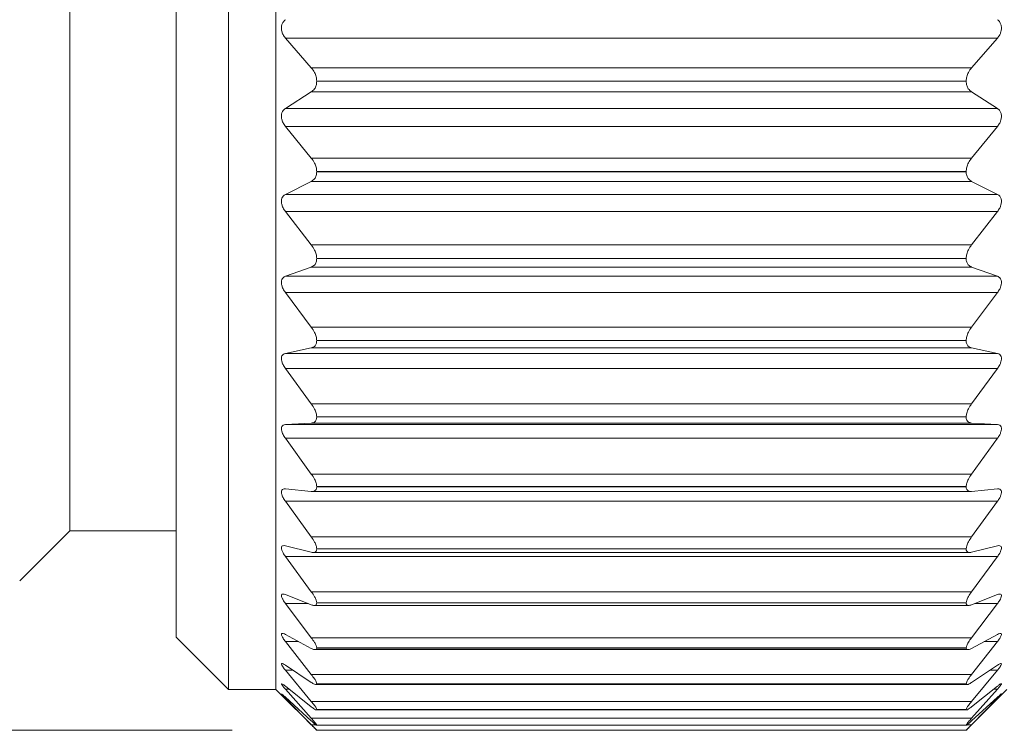
# Model space of a CAD drawing. Units: inches. Extents: x 0.4 to 16.6, y 0.2 to 10.8.
# Drawn here: x 4.9 to 5.4, y 5 to 5.4 of the extents above; entities that cross this region are included whole.
import ezdxf

# ---------------------------------------------------------------- set-up
doc = ezdxf.new("R2010")
doc.units = ezdxf.units.IN
doc.header["$MEASUREMENT"] = 0
doc.styles.add('SLDTEXTSTYLE0', font='TXT', dxfattribs={"width": 0.75})
doc.dimstyles.new('SLDDIMSTYLE2', dxfattribs={"dimtxt": 0.166667, "dimasz": 0.156, "dimexe": 0, "dimexo": 0.0625, "dimgap": 0.041667, "dimtad": 0, "dimtih": 1, "dimtoh": 1, "dimdec": 1, "dimrnd": 1e-09, "dimzin": 4, "dimdsep": 46, "dimtxsty": 'SLDTEXTSTYLE0', "dimsah": 1, "dimcen": 0.09, "dimadec": 0, "dimazin": 1, "dimtfac": 1, "dimtdec": 1, "dimtofl": 0, "dimtmove": 0, "dimatfit": 3, "dimfxl": 0, "dimfrac": 2, "dimtolj": 1, "dimtzin": 12, "dimarcsym": 0})

# ---------------------------------------------------------------- blocks, each defined once
blk = doc.blocks.new('_D_3')
at = {"color": 16, "linetype": 'Continuous', "lineweight": 0}
for p, q in [((4.98783, 6.03398), (3.58824, 6.03398)), ((3.71324, 6.03398), (3.71324, 5.8159)), ((3.54785, 5.7821), (3.51405, 5.7821)), ((3.51405, 5.7821), (3.51405, 5.51729)), ((3.87863, 5.7821), (3.91243, 5.7821)), ((3.91243, 5.7821), (3.91243, 5.51729)), ((3.51405, 5.51729), (3.54785, 5.51729)), ((3.91243, 5.51729), (3.87863, 5.51729)), ((3.71324, 5.01476), (3.71324, 5.26127)), ((4.98783, 5.01476), (3.58824, 5.01476))]:
    blk.add_line(p, q, dxfattribs=at)
for points in [[(3.71324, 6.03398), (3.68724, 5.87798), (3.73924, 5.87798)], [(3.71324, 5.01476), (3.73924, 5.17076), (3.68724, 5.17076)]]:
    blk.add_solid(points, dxfattribs=at)
at = {"color": 16, "linetype": 'Continuous', "lineweight": 0, "char_height": 0.166667, "attachment_point": 1, "style": 'SLDTEXTSTYLE0'}
for s, insert in [('26', (3.59009, 5.73213)), ('1.0', (3.55938, 5.47611))]:
    blk.add_mtext(s, dxfattribs=dict(at, insert=insert))

msp = doc.modelspace()

# ---------------------------------------------------------------- linework, layer by layer
at = {"color": 7, "linetype": 'Continuous', "lineweight": 15}
for p, q in [((4.89157, 5.13303), (4.89157, 5.52476)), ((4.95456, 5.07003), (4.95456, 5.52476)), ((4.98566, 5.03893), (4.98566, 5.52476)), ((5.01365, 5.03893), (5.01365, 5.52476)), ((5.0346, 5.40753), (5.01926, 5.42509)), ((5.44104, 5.42509), (5.01926, 5.42509)), ((5.44104, 5.42509), (5.4257, 5.40753)), ((5.0346, 5.40753), (5.4257, 5.40753)), ((5.03783, 5.3995), (5.03783, 5.39962)), ((5.42247, 5.39962), (5.03783, 5.39962)), ((5.03783, 5.3995), (5.42247, 5.3995)), ((5.42247, 5.3995), (5.42247, 5.39962)), ((5.01926, 5.38338), (5.0346, 5.3932)), ((5.4257, 5.3932), (5.0346, 5.3932)), ((5.4257, 5.3932), (5.44104, 5.38338)), ((5.44104, 5.38338), (5.01926, 5.38338)), ((5.0346, 5.35401), (5.01926, 5.37275)), ((5.44104, 5.37275), (5.01926, 5.37275)), ((5.44104, 5.37275), (5.4257, 5.35401)), ((5.0346, 5.35401), (5.4257, 5.35401)), ((5.03783, 5.34587), (5.03783, 5.34599)), ((5.42247, 5.34599), (5.03783, 5.34599)), ((5.03783, 5.34587), (5.42247, 5.34587)), ((5.42247, 5.34587), (5.42247, 5.34599)), ((5.01926, 5.33246), (5.0346, 5.34016)), ((5.4257, 5.34016), (5.0346, 5.34016)), ((5.4257, 5.34016), (5.44104, 5.33246)), ((5.44104, 5.33246), (5.01926, 5.33246)), ((5.0346, 5.30255), (5.01926, 5.32227)), ((5.44104, 5.32227), (5.01926, 5.32227)), ((5.44104, 5.32227), (5.4257, 5.30255)), ((5.0346, 5.30255), (5.4257, 5.30255)), ((5.03783, 5.29442), (5.03783, 5.29453)), ((5.42247, 5.29453), (5.03783, 5.29453)), ((5.03783, 5.29442), (5.42247, 5.29442)), ((5.42247, 5.29442), (5.42247, 5.29453)), ((5.01926, 5.28388), (5.0346, 5.28936)), ((5.44104, 5.28388), (5.01926, 5.28388)), ((5.4257, 5.28936), (5.0346, 5.28936)), ((5.4257, 5.28936), (5.44104, 5.28388)), ((5.0346, 5.2538), (5.01926, 5.27424)), ((5.44104, 5.27424), (5.01926, 5.27424)), ((5.44104, 5.27424), (5.4257, 5.2538)), ((5.0346, 5.2538), (5.4257, 5.2538)), ((5.03783, 5.24576), (5.03783, 5.24587)), ((5.42247, 5.24587), (5.03783, 5.24587)), ((5.03783, 5.24576), (5.42247, 5.24576)), ((5.42247, 5.24576), (5.42247, 5.24587)), ((5.01926, 5.23822), (5.0346, 5.24142)), ((5.44104, 5.23822), (5.01926, 5.23822)), ((5.4257, 5.24142), (5.0346, 5.24142)), ((5.4257, 5.24142), (5.44104, 5.23822)), ((5.0346, 5.20833), (5.01926, 5.22925)), ((5.44104, 5.22925), (5.01926, 5.22925)), ((5.44104, 5.22925), (5.4257, 5.20833)), ((5.0346, 5.20833), (5.4257, 5.20833)), ((5.01926, 5.19604), (5.0346, 5.19691)), ((5.4257, 5.19691), (5.0346, 5.19691)), ((5.03783, 5.20049), (5.03783, 5.20059)), ((5.42247, 5.20059), (5.03783, 5.20059)), ((5.03783, 5.20049), (5.42247, 5.20049)), ((5.42247, 5.20049), (5.42247, 5.20059)), ((5.4257, 5.19691), (5.44104, 5.19604)), ((5.44104, 5.19604), (5.01926, 5.19604)), ((5.0346, 5.1667), (5.01926, 5.18785)), ((5.44104, 5.18785), (5.01926, 5.18785)), ((5.44104, 5.18785), (5.4257, 5.1667)), ((5.0346, 5.1667), (5.4257, 5.1667)), ((5.01926, 5.15785), (5.0346, 5.15639)), ((5.03502, 5.15637), (5.42528, 5.15637)), ((5.03783, 5.15915), (5.03783, 5.15924)), ((5.42247, 5.15924), (5.03783, 5.15924)), ((5.03783, 5.15915), (5.42247, 5.15915)), ((5.42247, 5.15915), (5.42247, 5.15924)), ((5.4257, 5.15639), (5.44104, 5.15785)), ((5.0346, 5.12942), (5.01926, 5.15053)), ((5.44104, 5.15053), (5.01926, 5.15053)), ((5.44104, 5.15053), (5.4257, 5.12942)), ((4.86196, 5.10342), (4.89157, 5.13303)), ((4.89157, 5.13303), (4.95456, 5.13303)), ((5.0346, 5.12942), (5.4257, 5.12942)), ((5.01926, 5.12411), (5.0346, 5.12034)), ((5.03783, 5.12226), (5.03783, 5.12234)), ((5.42247, 5.12234), (5.03783, 5.12234)), ((5.03783, 5.12226), (5.42247, 5.12226)), ((5.42247, 5.12226), (5.42247, 5.12234)), ((5.4257, 5.12034), (5.44104, 5.12411)), ((5.0346, 5.09694), (5.01926, 5.11776)), ((5.44104, 5.11776), (5.01926, 5.11776)), ((5.0357, 5.12018), (5.42461, 5.12018)), ((5.44104, 5.11776), (5.4257, 5.09694)), ((5.01926, 5.09524), (5.0346, 5.0892)), ((5.0346, 5.09694), (5.4257, 5.09694)), ((5.4257, 5.0892), (5.44104, 5.09524)), ((5.0346, 5.06965), (5.01926, 5.08994)), ((5.03638, 5.08879), (5.42394, 5.08879)), ((5.03783, 5.09025), (5.03783, 5.09031)), ((5.42247, 5.09031), (5.03783, 5.09031)), ((5.03783, 5.09025), (5.42247, 5.09025)), ((5.42247, 5.09025), (5.42247, 5.09031)), ((5.44104, 5.08994), (5.4257, 5.06965)), ((4.95456, 5.07003), (4.98566, 5.03893)), ((5.01926, 5.07158), (5.0346, 5.06334)), ((5.0346, 5.06965), (5.4257, 5.06965)), ((5.4257, 5.06334), (5.44104, 5.07158)), ((5.0346, 5.04789), (5.01926, 5.06738)), ((5.03683, 5.06257), (5.42346, 5.06257)), ((5.03783, 5.06351), (5.03783, 5.06356)), ((5.42247, 5.06356), (5.03783, 5.06356)), ((5.03783, 5.06351), (5.42247, 5.06351)), ((5.42247, 5.06351), (5.42247, 5.06356)), ((5.44104, 5.06738), (5.4257, 5.04789)), ((5.01926, 5.05342), (5.0346, 5.04309)), ((5.4257, 5.04309), (5.44104, 5.05342)), ((5.0346, 5.03192), (5.01926, 5.05039)), ((5.0346, 5.04789), (5.4257, 5.04789)), ((5.44104, 5.05039), (5.4257, 5.03192)), ((4.98566, 5.03893), (5.01365, 5.03893)), ((5.01365, 5.03893), (5.03783, 5.01476)), ((5.01926, 5.04098), (5.0346, 5.02868)), ((5.0346, 5.02192), (5.01926, 5.03914)), ((5.03725, 5.04184), (5.42305, 5.04184)), ((5.03783, 5.04237), (5.03783, 5.04241)), ((5.42247, 5.04241), (5.03783, 5.04241)), ((5.03783, 5.04237), (5.42247, 5.04237)), ((5.42247, 5.04237), (5.42247, 5.04241)), ((5.42247, 5.01476), (5.44665, 5.03893)), ((5.4257, 5.02868), (5.44104, 5.04098)), ((5.44104, 5.03914), (5.4257, 5.02192)), ((5.01926, 5.03441), (5.0346, 5.0203)), ((5.0346, 5.01803), (5.01926, 5.0338)), ((5.4257, 5.0203), (5.44104, 5.03441)), ((5.44104, 5.0338), (5.4257, 5.01803)), ((5.0346, 5.03192), (5.4257, 5.03192)), ((5.03783, 5.02709), (5.03783, 5.02712)), ((5.42247, 5.02712), (5.03783, 5.02712)), ((5.03783, 5.02709), (5.42247, 5.02709)), ((5.42247, 5.02709), (5.42247, 5.02712)), ((5.0346, 5.02192), (5.4257, 5.02192)), ((5.03755, 5.02685), (5.42275, 5.02685)), ((5.03769, 5.01779), (5.42261, 5.01779)), ((5.03783, 5.01785), (5.03783, 5.01786)), ((5.42247, 5.01786), (5.03783, 5.01786)), ((5.03783, 5.01785), (5.42247, 5.01785)), ((5.42247, 5.01785), (5.42247, 5.01786)), ((5.42247, 5.01476), (5.03783, 5.01476))]:
    msp.add_line(p, q, dxfattribs=at)
at = {"color": 8, "linetype": 'Continuous', "lineweight": 15}
for p, q in [((5.03273, 5.08994), (5.01926, 5.08994)), ((5.44104, 5.08994), (5.42757, 5.08994)), ((5.02707, 5.06738), (5.01926, 5.06738)), ((5.44104, 5.06738), (5.43323, 5.06738)), ((5.02376, 5.05039), (5.01926, 5.05039)), ((5.44104, 5.05039), (5.43654, 5.05039)), ((5.02155, 5.03914), (5.01926, 5.03914)), ((5.44104, 5.03914), (5.43876, 5.03914)), ((5.01992, 5.0338), (5.01926, 5.0338)), ((5.44104, 5.0338), (5.44038, 5.0338)), ((5.0346, 5.01803), (5.0376, 5.01803)), ((5.4227, 5.01803), (5.4257, 5.01803))]:
    msp.add_line(p, q, dxfattribs=at)
at = {"color": 7, "linetype": 'Continuous', "lineweight": 15}
for points, knots in [([(5.01926, 5.42509), (5.01875, 5.42576), (5.01781, 5.42701), (5.01704, 5.42919), (5.01683, 5.43123), (5.01716, 5.43309), (5.01791, 5.43475), (5.01879, 5.43557), (5.01926, 5.43602)], [0, 0, 0, 0, 0.206772, 0.382492, 0.560548, 0.706506, 0.842385, 1, 1, 1, 1]), ([(5.44104, 5.43602), (5.44155, 5.43552), (5.44252, 5.43459), (5.44328, 5.43266), (5.44347, 5.43069), (5.44312, 5.42874), (5.44236, 5.42683), (5.44151, 5.4257), (5.44104, 5.42509)], [0, 0, 0, 0, 0.172343, 0.32703, 0.498926, 0.654514, 0.810627, 1, 1, 1, 1]), ([(5.03783, 5.39962), (5.03776, 5.40049), (5.03761, 5.40223), (5.03655, 5.40498), (5.03531, 5.4066), (5.0346, 5.40753)], [0, 0, 0, 0, 0.300566, 0.599002, 1, 1, 1, 1]), ([(5.4257, 5.40753), (5.42502, 5.40665), (5.42378, 5.40503), (5.42269, 5.40228), (5.42254, 5.40049), (5.42247, 5.39962)], [0, 0, 0, 0, 0.3828101, 0.7015018, 1, 1, 1, 1]), ([(5.0346, 5.3932), (5.03529, 5.39375), (5.03658, 5.39479), (5.03764, 5.3971), (5.03777, 5.39869), (5.03783, 5.3995)], [0, 0, 0, 0, 0.3548538, 0.6695665, 1, 1, 1, 1]), ([(5.42247, 5.3995), (5.42254, 5.39868), (5.42266, 5.39714), (5.4237, 5.39483), (5.42498, 5.39378), (5.4257, 5.3932)], [0, 0, 0, 0, 0.332608, 0.62802, 1, 1, 1, 1]), ([(5.01926, 5.37275), (5.01875, 5.37346), (5.01783, 5.37476), (5.01705, 5.37696), (5.01683, 5.37897), (5.01715, 5.38075), (5.01791, 5.38229), (5.01879, 5.383), (5.01926, 5.38338)], [0, 0, 0, 0, 0.218001, 0.399375, 0.578055, 0.720246, 0.84999, 1, 1, 1, 1]), ([(5.44104, 5.38338), (5.44155, 5.38296), (5.44252, 5.38216), (5.44329, 5.38034), (5.44346, 5.37844), (5.44311, 5.37651), (5.44235, 5.37457), (5.44151, 5.3734), (5.44104, 5.37275)], [0, 0, 0, 0, 0.164041, 0.31212, 0.481012, 0.638501, 0.800258, 1, 1, 1, 1]), ([(5.03783, 5.34599), (5.03775, 5.34685), (5.03761, 5.34858), (5.03653, 5.35135), (5.03531, 5.35303), (5.0346, 5.35401)], [0, 0, 0, 0, 0.2923109, 0.5905392, 1, 1, 1, 1]), ([(5.4257, 5.35401), (5.42502, 5.35308), (5.42379, 5.35139), (5.4227, 5.34863), (5.42255, 5.34684), (5.42247, 5.34599)], [0, 0, 0, 0, 0.391063, 0.709728, 1, 1, 1, 1]), ([(5.0346, 5.34016), (5.03529, 5.34061), (5.03658, 5.34147), (5.03765, 5.34361), (5.03777, 5.3451), (5.03783, 5.34587)], [0, 0, 0, 0, 0.352343, 0.664353, 1, 1, 1, 1]), ([(5.42247, 5.34587), (5.42253, 5.3451), (5.42265, 5.34365), (5.4237, 5.3415), (5.42498, 5.34064), (5.4257, 5.34016)], [0, 0, 0, 0, 0.337833, 0.630824, 1, 1, 1, 1]), ([(5.01926, 5.32227), (5.01875, 5.323), (5.01784, 5.32433), (5.01706, 5.32652), (5.01683, 5.32848), (5.01715, 5.33016), (5.01792, 5.33158), (5.01879, 5.33215), (5.01926, 5.33246)], [0, 0, 0, 0, 0.229842, 0.416777, 0.595481, 0.733274, 0.856606, 1, 1, 1, 1]), ([(5.44104, 5.33246), (5.44155, 5.33212), (5.44252, 5.33146), (5.4433, 5.32978), (5.44346, 5.32796), (5.44311, 5.32608), (5.44234, 5.32414), (5.44151, 5.32294), (5.44104, 5.32227)], [0, 0, 0, 0, 0.156682, 0.297762, 0.462904, 0.621877, 0.789283, 1, 1, 1, 1]), ([(5.03783, 5.29453), (5.03775, 5.29536), (5.0376, 5.29706), (5.03651, 5.29982), (5.03531, 5.30155), (5.0346, 5.30255)], [0, 0, 0, 0, 0.283572, 0.58141, 1, 1, 1, 1]), ([(5.4257, 5.30255), (5.42502, 5.30159), (5.42381, 5.29987), (5.42271, 5.29711), (5.42255, 5.29536), (5.42247, 5.29453)], [0, 0, 0, 0, 0.399978, 0.718434, 1, 1, 1, 1]), ([(5.0346, 5.28936), (5.03529, 5.2897), (5.03657, 5.29036), (5.03766, 5.29231), (5.03777, 5.2937), (5.03783, 5.29442)], [0, 0, 0, 0, 0.3528155, 0.6608148, 1, 1, 1, 1]), ([(5.42247, 5.29442), (5.42253, 5.29369), (5.42264, 5.29234), (5.42371, 5.29038), (5.42498, 5.28973), (5.4257, 5.28936)], [0, 0, 0, 0, 0.341367, 0.630661, 1, 1, 1, 1]), ([(5.01926, 5.27424), (5.01876, 5.27499), (5.01786, 5.27633), (5.01707, 5.27849), (5.01683, 5.28037), (5.01714, 5.28194), (5.01793, 5.28322), (5.01879, 5.28365), (5.01926, 5.28388)], [0, 0, 0, 0, 0.242332, 0.434661, 0.612614, 0.745169, 0.861819, 1, 1, 1, 1]), ([(5.44104, 5.28388), (5.44155, 5.28362), (5.44251, 5.28312), (5.44331, 5.28158), (5.44346, 5.27988), (5.4431, 5.27807), (5.44233, 5.27614), (5.44151, 5.27492), (5.44104, 5.27424)], [0, 0, 0, 0, 0.150732, 0.284312, 0.444729, 0.604649, 0.777631, 1, 1, 1, 1]), ([(5.03783, 5.24587), (5.03775, 5.24666), (5.03759, 5.24831), (5.03649, 5.25103), (5.0353, 5.25277), (5.0346, 5.2538)], [0, 0, 0, 0, 0.2742208, 0.5715124, 1, 1, 1, 1]), ([(5.4257, 5.2538), (5.42503, 5.25282), (5.42384, 5.25108), (5.42272, 5.24836), (5.42255, 5.24665), (5.42247, 5.24587)], [0, 0, 0, 0, 0.4096561, 0.7277513, 1, 1, 1, 1]), ([(5.0346, 5.24142), (5.03528, 5.24165), (5.03654, 5.24208), (5.03767, 5.24383), (5.03777, 5.24509), (5.03783, 5.24576)], [0, 0, 0, 0, 0.357915, 0.660083, 1, 1, 1, 1]), ([(5.42247, 5.24576), (5.42253, 5.24509), (5.42263, 5.24386), (5.42374, 5.2421), (5.42499, 5.24167), (5.4257, 5.24142)], [0, 0, 0, 0, 0.342066, 0.625877, 1, 1, 1, 1]), ([(5.01926, 5.22925), (5.01876, 5.23), (5.01787, 5.23135), (5.01708, 5.23344), (5.01683, 5.23522), (5.01713, 5.23668), (5.01795, 5.23779), (5.01879, 5.23807), (5.01926, 5.23822)], [0, 0, 0, 0, 0.255438, 0.452867, 0.62904, 0.755267, 0.865017, 1, 1, 1, 1]), ([(5.44104, 5.23822), (5.44155, 5.23805), (5.44249, 5.23772), (5.44332, 5.23635), (5.44345, 5.23476), (5.44309, 5.23305), (5.44232, 5.23116), (5.4415, 5.22994), (5.44104, 5.22925)], [0, 0, 0, 0, 0.146891, 0.272418, 0.426824, 0.586955, 0.765363, 1, 1, 1, 1]), ([(5.03783, 5.20059), (5.03775, 5.20133), (5.03758, 5.20292), (5.03647, 5.20557), (5.0353, 5.2073), (5.0346, 5.20833)], [0, 0, 0, 0, 0.264085, 0.560678, 1, 1, 1, 1]), ([(5.4257, 5.20833), (5.42503, 5.20734), (5.42386, 5.20561), (5.42273, 5.20297), (5.42255, 5.20133), (5.42247, 5.20059)], [0, 0, 0, 0, 0.420258, 0.737854, 1, 1, 1, 1]), ([(5.0346, 5.19691), (5.03528, 5.19703), (5.03648, 5.19723), (5.03769, 5.19875), (5.03778, 5.19988), (5.03783, 5.20049)], [0, 0, 0, 0, 0.369942, 0.663956, 1, 1, 1, 1]), ([(5.42247, 5.20049), (5.42252, 5.19988), (5.42261, 5.19877), (5.42379, 5.19725), (5.42499, 5.19704), (5.4257, 5.19691)], [0, 0, 0, 0, 0.338114, 0.614116, 1, 1, 1, 1]), ([(5.01926, 5.18785), (5.01876, 5.1886), (5.01789, 5.18992), (5.01709, 5.19193), (5.01682, 5.19359), (5.01713, 5.19492), (5.01799, 5.19584), (5.0188, 5.19597), (5.01926, 5.19604)], [0, 0, 0, 0, 0.269002, 0.470991, 0.64395, 0.762429, 0.86518, 1, 1, 1, 1]), ([(5.44104, 5.19604), (5.44154, 5.19596), (5.44244, 5.19581), (5.44334, 5.19463), (5.44345, 5.19317), (5.44308, 5.19156), (5.4423, 5.18974), (5.4415, 5.18854), (5.44104, 5.18785)], [0, 0, 0, 0, 0.146172, 0.263152, 0.409829, 0.569128, 0.752611, 1, 1, 1, 1]), ([(5.03783, 5.15924), (5.03775, 5.15994), (5.03757, 5.16144), (5.03644, 5.16398), (5.0353, 5.16568), (5.0346, 5.1667)], [0, 0, 0, 0, 0.252919, 0.548675, 1, 1, 1, 1]), ([(5.4257, 5.1667), (5.42503, 5.16572), (5.42389, 5.16402), (5.42274, 5.16148), (5.42255, 5.15993), (5.42247, 5.15924)], [0, 0, 0, 0, 0.432011, 0.748975, 1, 1, 1, 1]), ([(5.01926, 5.15053), (5.01876, 5.15127), (5.01791, 5.15255), (5.0171, 5.15446), (5.01682, 5.15598), (5.01713, 5.15717), (5.01805, 5.15788), (5.01881, 5.15786), (5.01926, 5.15785)], [0, 0, 0, 0, 0.282692, 0.488318, 0.656094, 0.765019, 0.861197, 1, 1, 1, 1]), ([(5.0346, 5.15639), (5.03526, 5.15638), (5.0364, 5.15637), (5.0377, 5.1576), (5.03778, 5.15861), (5.03783, 5.15915)], [0, 0, 0, 0, 0.391605, 0.674995, 1, 1, 1, 1]), ([(5.42247, 5.15915), (5.42252, 5.15861), (5.4226, 5.15762), (5.42387, 5.15638), (5.42501, 5.15639), (5.4257, 5.15639)], [0, 0, 0, 0, 0.326919, 0.592549, 1, 1, 1, 1]), ([(5.44104, 5.15785), (5.44153, 5.15786), (5.44238, 5.15788), (5.44335, 5.15692), (5.44344, 5.15559), (5.44307, 5.15413), (5.44229, 5.15238), (5.4415, 5.15121), (5.44104, 5.15053)], [0, 0, 0, 0, 0.1498569, 0.2581413, 0.394811, 0.5518002, 0.7396759, 1, 1, 1, 1]), ([(5.03783, 5.12234), (5.03774, 5.12296), (5.03755, 5.12436), (5.03641, 5.12677), (5.03529, 5.12842), (5.0346, 5.12942)], [0, 0, 0, 0, 0.240415, 0.535183, 1, 1, 1, 1]), ([(5.4257, 5.12942), (5.42504, 5.12846), (5.42391, 5.12681), (5.42275, 5.12441), (5.42256, 5.12296), (5.42247, 5.12234)], [0, 0, 0, 0, 0.445226, 0.761434, 1, 1, 1, 1]), ([(5.01926, 5.11776), (5.01876, 5.11848), (5.01792, 5.11971), (5.01713, 5.12149), (5.01681, 5.12284), (5.01714, 5.1239), (5.01812, 5.12434), (5.01882, 5.1242), (5.01926, 5.12411)], [0, 0, 0, 0, 0.295939, 0.5037094, 0.6636301, 0.7608276, 0.8519233, 1, 1, 1, 1]), ([(5.0346, 5.12034), (5.03524, 5.12021), (5.03629, 5.12), (5.0377, 5.12089), (5.03778, 5.12178), (5.03783, 5.12226)], [0, 0, 0, 0, 0.4250533, 0.6963397, 1, 1, 1, 1]), ([(5.42247, 5.12226), (5.42252, 5.12178), (5.4226, 5.12091), (5.42398, 5.12), (5.42503, 5.12021), (5.4257, 5.12034)], [0, 0, 0, 0, 0.305328, 0.558846, 1, 1, 1, 1]), ([(5.44104, 5.12411), (5.44152, 5.12421), (5.44229, 5.12438), (5.44335, 5.12371), (5.44344, 5.1225), (5.44306, 5.12119), (5.44227, 5.11955), (5.4415, 5.11842), (5.44104, 5.11776)], [0, 0, 0, 0, 0.159265, 0.259623, 0.383369, 0.535985, 0.727079, 1, 1, 1, 1]), ([(5.01926, 5.08994), (5.01877, 5.09062), (5.01794, 5.09178), (5.01716, 5.09341), (5.01679, 5.09459), (5.01718, 5.09551), (5.0182, 5.09563), (5.01884, 5.09539), (5.01926, 5.09524)], [0, 0, 0, 0, 0.30786, 0.515541, 0.664114, 0.747243, 0.836514, 1, 1, 1, 1]), ([(5.03783, 5.09031), (5.03774, 5.09087), (5.03754, 5.09215), (5.03638, 5.09439), (5.03529, 5.09597), (5.0346, 5.09694)], [0, 0, 0, 0, 0.226144, 0.519774, 1, 1, 1, 1]), ([(5.4257, 5.09694), (5.42504, 5.09601), (5.42394, 5.09443), (5.42277, 5.0922), (5.42256, 5.09087), (5.42247, 5.09031)], [0, 0, 0, 0, 0.460321, 0.775651, 1, 1, 1, 1]), ([(5.44104, 5.09524), (5.44149, 5.09541), (5.44218, 5.09569), (5.44333, 5.09538), (5.44344, 5.09428), (5.44304, 5.09316), (5.44226, 5.09163), (5.4415, 5.09057), (5.44104, 5.08994)], [0, 0, 0, 0, 0.1753286, 0.2704599, 0.3776952, 0.5231694, 0.7156425, 1, 1, 1, 1]), ([(5.0346, 5.0892), (5.03521, 5.08897), (5.03616, 5.08861), (5.03768, 5.08906), (5.03778, 5.08985), (5.03783, 5.09025)], [0, 0, 0, 0, 0.469989, 0.730936, 1, 1, 1, 1]), ([(5.42247, 5.09025), (5.42253, 5.08984), (5.42262, 5.08909), (5.42411, 5.0886), (5.42506, 5.08896), (5.4257, 5.0892)], [0, 0, 0, 0, 0.2704513, 0.513089, 1, 1, 1, 1]), ([(5.01926, 5.06738), (5.01876, 5.06804), (5.01795, 5.06911), (5.01721, 5.07055), (5.01675, 5.07159), (5.01726, 5.0723), (5.01824, 5.07209), (5.01885, 5.07178), (5.01926, 5.07158)], [0, 0, 0, 0, 0.317233, 0.521729, 0.654624, 0.721894, 0.815044, 1, 1, 1, 1]), ([(5.03783, 5.06356), (5.03774, 5.06404), (5.03751, 5.06519), (5.03635, 5.06723), (5.03528, 5.06872), (5.0346, 5.06965)], [0, 0, 0, 0, 0.209537, 0.501874, 1, 1, 1, 1]), ([(5.4257, 5.06965), (5.42505, 5.06876), (5.42398, 5.06727), (5.42279, 5.06524), (5.42256, 5.06404), (5.42247, 5.06356)], [0, 0, 0, 0, 0.477855, 0.792199, 1, 1, 1, 1]), ([(5.44104, 5.07158), (5.44147, 5.07181), (5.4421, 5.07215), (5.44327, 5.07227), (5.44346, 5.07129), (5.443, 5.07036), (5.44224, 5.06896), (5.4415, 5.06798), (5.44104, 5.06738)], [0, 0, 0, 0, 0.198181, 0.293791, 0.380459, 0.515308, 0.706511, 1, 1, 1, 1]), ([(5.0346, 5.06334), (5.03518, 5.06304), (5.03604, 5.06258), (5.03761, 5.06252), (5.03776, 5.0632), (5.03783, 5.06351)], [0, 0, 0, 0, 0.521747, 0.779721, 1, 1, 1, 1]), ([(5.42247, 5.06351), (5.42254, 5.06319), (5.42269, 5.06254), (5.42423, 5.06256), (5.4251, 5.06302), (5.4257, 5.06334)], [0, 0, 0, 0, 0.221406, 0.459826, 1, 1, 1, 1]), ([(5.01926, 5.05039), (5.01876, 5.051), (5.01795, 5.05199), (5.01728, 5.05317), (5.01672, 5.05414), (5.01737, 5.05454), (5.01821, 5.05404), (5.01884, 5.05367), (5.01926, 5.05342)], [0, 0, 0, 0, 0.322381, 0.519646, 0.631851, 0.684145, 0.788423, 1, 1, 1, 1]), ([(5.44104, 5.05342), (5.44146, 5.05367), (5.44208, 5.05405), (5.44316, 5.05462), (5.4435, 5.05384), (5.44294, 5.05307), (5.44224, 5.05184), (5.4415, 5.05094), (5.44104, 5.05039)], [0, 0, 0, 0, 0.227028, 0.331702, 0.394119, 0.514373, 0.700893, 1, 1, 1, 1]), ([(5.03783, 5.04241), (5.03773, 5.04281), (5.03749, 5.04381), (5.03631, 5.04563), (5.03527, 5.04701), (5.0346, 5.04789)], [0, 0, 0, 0, 0.189841, 0.480742, 1, 1, 1, 1]), ([(5.4257, 5.04789), (5.42506, 5.04704), (5.42401, 5.04566), (5.42282, 5.04385), (5.42257, 5.0428), (5.42247, 5.04241)], [0, 0, 0, 0, 0.49855, 0.811831, 1, 1, 1, 1]), ([(5.01926, 5.03914), (5.01876, 5.03973), (5.01797, 5.04064), (5.01734, 5.0415), (5.01673, 5.04245), (5.01748, 5.04238), (5.01813, 5.04179), (5.01881, 5.0413), (5.01926, 5.04098)], [0, 0, 0, 0, 0.320476, 0.505292, 0.591534, 0.637791, 0.759445, 1, 1, 1, 1]), ([(5.0346, 5.04309), (5.03517, 5.04274), (5.036, 5.04222), (5.03749, 5.04161), (5.03773, 5.04216), (5.03783, 5.04237)], [0, 0, 0, 0, 0.571401, 0.83856, 1, 1, 1, 1]), ([(5.42247, 5.04237), (5.42257, 5.04216), (5.4228, 5.04163), (5.42428, 5.0422), (5.42511, 5.04272), (5.4257, 5.04309)], [0, 0, 0, 0, 0.162372, 0.408179, 1, 1, 1, 1]), ([(5.44104, 5.04098), (5.4415, 5.04127), (5.44217, 5.0417), (5.44299, 5.0426), (5.44356, 5.04217), (5.44284, 5.04147), (5.44226, 5.04048), (5.44151, 5.03966), (5.44104, 5.03914)], [0, 0, 0, 0, 0.259824, 0.382679, 0.420832, 0.522484, 0.700381, 1, 1, 1, 1]), ([(5.01926, 5.0338), (5.01876, 5.03433), (5.01801, 5.03515), (5.01737, 5.03577), (5.01679, 5.03656), (5.01751, 5.03601), (5.01809, 5.03548), (5.0188, 5.03483), (5.01926, 5.03441)], [0, 0, 0, 0, 0.3092278, 0.476018, 0.5328787, 0.5900412, 0.732273, 1, 1, 1, 1]), ([(5.44104, 5.03441), (5.44154, 5.03484), (5.44229, 5.03547), (5.44286, 5.03617), (5.44355, 5.03647), (5.44277, 5.03568), (5.44226, 5.03506), (5.44152, 5.03429), (5.44104, 5.0338)], [0, 0, 0, 0, 0.289619, 0.435132, 0.468145, 0.54725, 0.710246, 1, 1, 1, 1]), ([(5.03783, 5.02712), (5.03773, 5.02742), (5.03745, 5.02826), (5.03627, 5.02984), (5.03526, 5.0311), (5.0346, 5.03192)], [0, 0, 0, 0, 0.166115, 0.455469, 1, 1, 1, 1]), ([(5.0346, 5.02868), (5.0352, 5.02828), (5.03608, 5.0277), (5.03731, 5.02664), (5.03772, 5.02699), (5.03783, 5.02709)], [0, 0, 0, 0, 0.6075439, 0.894125, 1, 1, 1, 1]), ([(5.4257, 5.03192), (5.42506, 5.03113), (5.42405, 5.02987), (5.42287, 5.0283), (5.42257, 5.02742), (5.42247, 5.02712)], [0, 0, 0, 0, 0.523298, 0.835474, 1, 1, 1, 1]), ([(5.42247, 5.02709), (5.42258, 5.02699), (5.42297, 5.02666), (5.4242, 5.02768), (5.42508, 5.02827), (5.4257, 5.02868)], [0, 0, 0, 0, 0.1068, 0.370202, 1, 1, 1, 1]), ([(5.03783, 5.01786), (5.03772, 5.01807), (5.03739, 5.01873), (5.03624, 5.02005), (5.03526, 5.02117), (5.0346, 5.02192)], [0, 0, 0, 0, 0.137597, 0.425291, 1, 1, 1, 1]), ([(5.4257, 5.02192), (5.42507, 5.0212), (5.42409, 5.02007), (5.42293, 5.01876), (5.42258, 5.01807), (5.42247, 5.01786)], [0, 0, 0, 0, 0.552843, 0.863918, 1, 1, 1, 1]), ([(5.0346, 5.0203), (5.03524, 5.01978), (5.0362, 5.01901), (5.03718, 5.01792), (5.03771, 5.01786), (5.03783, 5.01785)], [0, 0, 0, 0, 0.6130945, 0.9168325, 1, 1, 1, 1]), ([(5.03783, 5.01476), (5.03771, 5.01487), (5.03729, 5.0153), (5.03622, 5.01639), (5.03526, 5.01737), (5.0346, 5.01803)], [0, 0, 0, 0, 0.1057145, 0.3912273, 1, 1, 1, 1]), ([(5.42247, 5.01785), (5.42259, 5.01786), (5.42309, 5.01792), (5.42408, 5.01899), (5.42504, 5.01976), (5.4257, 5.0203)], [0, 0, 0, 0, 0.084416, 0.363951, 1, 1, 1, 1]), ([(5.4257, 5.01803), (5.42507, 5.01739), (5.4241, 5.01642), (5.42303, 5.01532), (5.42259, 5.01487), (5.42247, 5.01476)], [0, 0, 0, 0, 0.586231, 0.895712, 1, 1, 1, 1])]:
    msp.add_open_spline(points, degree=3, knots=knots, dxfattribs=at)

# ---------------------------------------------------------------- dimensions: what is measured, and where the dimension line sits
at = {"color": 16, "linetype": 'Continuous', "lineweight": 0}
dim = msp.add_linear_dim(base=(3.71324, 5.01476), p1=(5.03783, 6.03398), p2=(5.03783, 5.01476), angle=90, dimstyle='SLDDIMSTYLE2', dxfattribs=at)
dim.commit()
dim.dimension.update_dxf_attribs({"geometry": '_D_3', "text_midpoint": (3.71324, 5.53858), "dimtype": 160})

doc.saveas('drawing.dxf')
